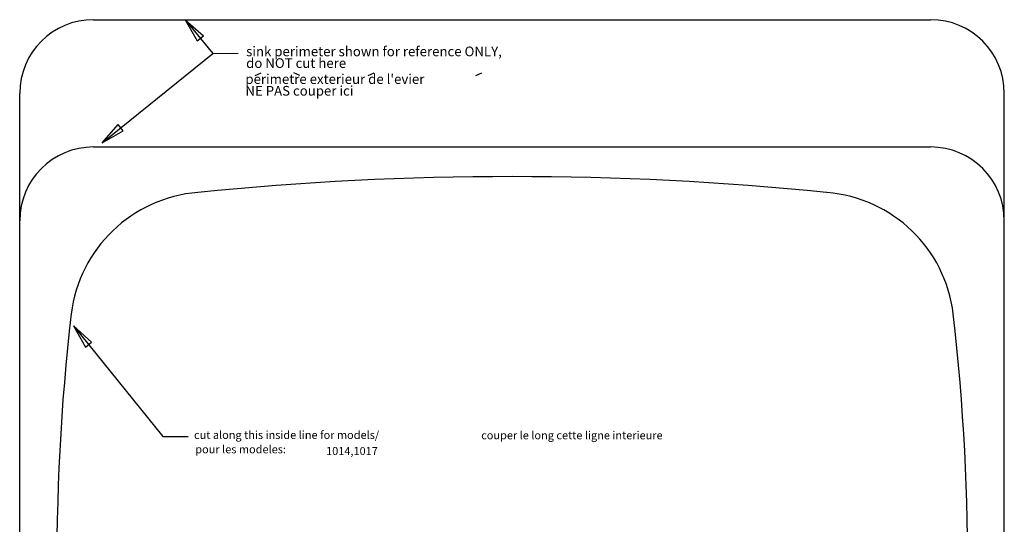
# Model space of a CAD drawing. Extents: x -5.2 to 14.8, y -1.7 to 18.8.
# Drawn here: x -5.2 to 14.8, y 8.5 to 18.8 of the extents above; entities that cross this region are included whole.
import ezdxf

# ---------------------------------------------------------------- set-up
doc = ezdxf.new("R2010")
doc.units = 0
doc.header["$MEASUREMENT"] = 0
doc.layers.add('1', color=7, linetype='Continuous')
doc.styles.get("Standard").update_dxf_attribs({"font": 'monotxt.shx', "bigfont": 'bigfont.shx'})

msp = doc.modelspace()

# ---------------------------------------------------------------- linework, layer by layer
for centre, radius, start, end in [((4.787, -47.905), 63.5, 84.22811, 95.77189), ((-1.373, 12.462), 2.82, 94.5986, 173.0279), ((10.953, 12.469), 2.813, 6.8589, 85.3893), ((39.662, 7.748), 44.125, 173.4194, 187.8996), ((-30.088, 7.748), 44.125, 352.1004, 6.5806)]:
    msp.add_arc(centre, radius, start, end)
at = {"layer": '1', "color": 1, "linetype": 'Continuous'}
for p, q in [((-3.717, 18.783), (13.283, 18.783)), ((-5.217, -0.217), (-5.217, 17.283)), ((14.783, -0.217), (14.783, 17.283)), ((-3.717, 16.197), (13.283, 16.197))]:
    msp.add_line(p, q, dxfattribs=at)
at = {"layer": '1', "color": 3, "linetype": 'Continuous'}
for p, q in [((-1.856, 18.783), (-1.296, 18.098)), ((-1.856, 18.783), (-1.612, 18.354)), ((-1.856, 18.783), (-1.487, 18.456)), ((-1.612, 18.354), (-1.487, 18.456)), ((-3.541, 16.284), (-1.296, 18.098)), ((-1.296, 18.098), (-0.777, 18.101)), ((-0.431, 17.646), (-0.311, 17.706)), ((0.472, 17.646), (0.352, 17.706)), ((1.864, 17.646), (1.984, 17.706)), ((4.048, 17.646), (4.168, 17.706)), ((-3.541, 16.284), (-3.215, 16.653)), ((-3.113, 16.527), (-3.215, 16.653)), ((-3.541, 16.284), (-3.113, 16.527)), ((-4.127, 12.561), (-2.313, 10.316)), ((-4.127, 12.561), (-3.884, 12.133)), ((-4.127, 12.561), (-3.758, 12.235)), ((-3.884, 12.133), (-3.758, 12.235)), ((-2.313, 10.316), (-1.794, 10.319))]:
    msp.add_line(p, q, dxfattribs=at)
at = {"layer": '1', "color": 1, "linetype": 'Continuous'}
for centre, start, end in [((-3.717, 17.283), 90, 180), ((13.283, 17.283), 0, 90), ((-3.717, 14.697), 90, 180), ((13.283, 14.697), 0, 90)]:
    msp.add_arc(centre, 1.5, start, end, dxfattribs=at)

# ---------------------------------------------------------------- texts
at = {"layer": '1', "color": 3, "linetype": 'Continuous'}
for s, height, p in [('sink perimeter shown for reference ONLY,', 0.19699, (-0.618, 18.04)), ('do NOT cut here', 0.19699, (-0.618, 17.803)), ("perimetre exterieur de l'evier", 0.19699, (-0.633, 17.478)), ('NE PAS couper ici', 0.19699, (-0.633, 17.24)), ('cut along this inside line for models/', 0.16323, (-1.676, 10.267)), ('couper le long cette ligne interieure', 0.16323, (4.157, 10.26)), ('pour les modeles:', 0.16323, (-1.65, 9.975)), ('1014,1017', 0.1632, (1.007, 9.94))]:
    msp.add_text(s, height=height, dxfattribs=at).set_placement(p)

doc.saveas('drawing.dxf')
